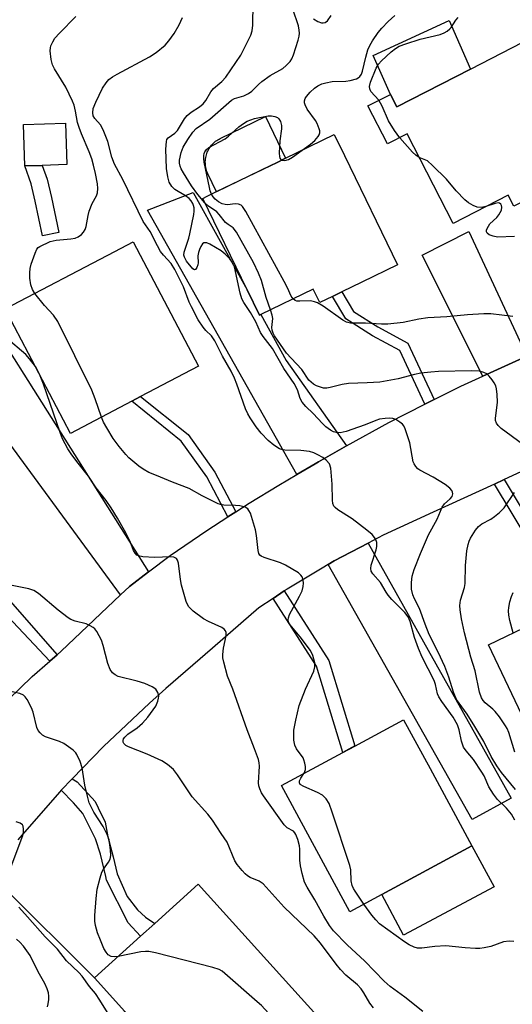
# Model space of a CAD drawing. Units: inches. Extents: x 1315758 to 1321758, y 477449 to 481450.
# Drawn here: x 1316782 to 1316908, y 477609 to 477861 of the extents above; entities that cross this region are included whole.
import ezdxf

# ---------------------------------------------------------------- set-up
doc = ezdxf.new("R2010")
doc.units = ezdxf.units.IN
doc.header["$MEASUREMENT"] = 0
for name, color, linetype in [('BLDG-Footprint', 5, 'Continuous'), ('CULTRL-Pad', 6, 'Continuous'), ('TRANS-Driveway', 251, 'Continuous'), ('TRANS-Non Street Sidewalk', 7, 'Continuous'), ('TRANS-Road', 130, 'Continuous'), ('Undefined', 1, 'Continuous')]:
    doc.layers.add(name, color=color, linetype=linetype)

msp = doc.modelspace()

# ---------------------------------------------------------------- linework, layer by layer
at = {"layer": 'BLDG-Footprint'}
for points, elevation in [([(1316910.66, 477854.84), (1316927.2, 477822.64), (1316915.42, 477816.59), (1316910.09, 477813.85), (1316908.39, 477812.98), (1316906.93, 477815.82), (1316892.91, 477808.61), (1316881.17, 477831.46), (1316876.15, 477828.88), (1316871.15, 477838.61), (1316876.87, 477841.55), (1316878.55, 477838.34), (1316897.3, 477847.97)], 164.19), ([(1316869.59, 477793.62), (1316864.49, 477791.14), (1316862.11, 477789.99), (1316858.85, 477788.41), (1316857.2, 477791.82), (1316843.82, 477785.33), (1316843.47, 477785.16), (1316840.29, 477791.69), (1316828.98, 477815), (1316830.08, 477815.54), (1316832.51, 477816.72), (1316846.36, 477823.43), (1316847.76, 477824.11), (1316850.11, 477825.25), (1316862.53, 477831.28), (1316865.12, 477825.94), (1316878.67, 477798.02)], 161.59), ([(1316810.86, 477763.23), (1316795.23, 477755.01), (1316780.93, 477782.22), (1316778.55, 477786.76), (1316806.5, 477801.45), (1316811.18, 477803.91), (1316827.86, 477772.16), (1316813.11, 477764.41)], 153.17), ([(1316930.99, 477673.46), (1316918.03, 477667.28), (1316901.92, 477701.06), (1316913.26, 477706.47), (1316917.8, 477708.64), (1316920.28, 477709.82), (1316933.03, 477715.9), (1316937.02, 477717.81), (1316939.84, 477711.89), (1316953.13, 477684.02), (1316933.61, 477674.71)], 162.33), ([(1316874.72, 477637.32), (1316866.49, 477632.88), (1316849.1, 477665.11), (1316864.7, 477673.53), (1316867.8, 477675.2), (1316880.24, 477681.92), (1316887.03, 477669.47), (1316897.69, 477649.72)], 154.66), ([(1316831.92, 477582.72), (1316831.66, 477582.48), (1316809.08, 477607.43), (1316801.34, 477615.99), (1316813.12, 477626.65), (1316816.75, 477629.93), (1316827.78, 477639.92), (1316858.1, 477606.41), (1316857.52, 477605.88)], 147.97)]:
    msp.add_lwpolyline(points, close=True, dxfattribs=dict(at, elevation=elevation))
at = {"layer": 'CULTRL-Pad'}
for points in [[(1316897.29, 477847.97), (1316878.55, 477838.34), (1316876.87, 477841.55), (1316872.48, 477851.51), (1316891.85, 477860.42)], [(1316846.35, 477823.43), (1316832.51, 477816.71), (1316830.31, 477821.24), (1316830.17, 477821.56), (1316830.04, 477821.89), (1316829.92, 477822.23), (1316829.83, 477822.57), (1316829.75, 477822.92), (1316829.7, 477823.27), (1316829.66, 477823.63), (1316829.64, 477823.98), (1316829.63, 477824.34), (1316829.65, 477824.69), (1316829.68, 477825.04), (1316829.74, 477825.4), (1316829.81, 477825.74), (1316829.9, 477826.09), (1316830.01, 477826.43), (1316830.13, 477826.76), (1316830.27, 477827.09), (1316830.43, 477827.4), (1316830.61, 477827.71), (1316830.8, 477828.01), (1316831.01, 477828.3), (1316831.23, 477828.58), (1316831.47, 477828.84), (1316831.72, 477829.1), (1316831.98, 477829.34), (1316832.25, 477829.56), (1316832.54, 477829.77), (1316832.83, 477829.97), (1316833.14, 477830.15), (1316833.46, 477830.31), (1316844.95, 477835.89), (1316850.11, 477825.26), (1316847.76, 477824.11)], [(1316788.02, 477823.43), (1316783.55, 477823.29), (1316783.23, 477833.89), (1316793.98, 477834.22), (1316794.31, 477823.62)], [(1316903.34, 477639.24), (1316880.2, 477626.92), (1316874.72, 477637.32), (1316897.69, 477649.71)]]:
    msp.add_lwpolyline(points, close=True, dxfattribs=at)
at = {"layer": 'TRANS-Driveway'}
for points in [[(1316865.66, 477751.82), (1316858.52, 477747.76), (1316857.65, 477747.26), (1316852.99, 477744.54), (1316814.88, 477812.01), (1316826.55, 477816.48), (1316840.29, 477791.69), (1316843.47, 477785.16), (1316843.82, 477785.33), (1316850.3, 477773.64)], [(1316911.66, 477774.72), (1316900.44, 477769.6), (1316885.02, 477800.52), (1316896.91, 477806.54)], [(1316815.11, 477719.66), (1316810.24, 477715.96), (1316807.97, 477713.79), (1316765.9, 477771.12), (1316777.34, 477779.56)], [(1316861.02, 477721.56), (1316862.55, 477722.48), (1316871.16, 477727.02), (1316907.73, 477661.9), (1316897.73, 477656.42)], [(1316756.85, 477618.04), (1316761.93, 477625.59), (1316765.78, 477630.68), (1316767.23, 477627.6), (1316777.78, 477639.47), (1316801.34, 477615.99), (1316809.08, 477607.43), (1316797.49, 477592.53), (1316794.36, 477594.31), (1316791.14, 477596.14), (1316765.27, 477610.85), (1316764.77, 477616), (1316762.39, 477617.41), (1316759.79, 477617.71)]]:
    msp.add_lwpolyline(points, close=True, dxfattribs=at)
at = {"layer": 'TRANS-Non Street Sidewalk'}
for points in [[(1316792.21, 477806.29), (1316788.06, 477805.43), (1316786.23, 477814.28), (1316785.22, 477818.7), (1316783.55, 477823.29), (1316788.02, 477823.43), (1316789.3, 477819.9), (1316790.37, 477815.18)], [(1316888.05, 477763.62), (1316885.7, 477762.44), (1316879.32, 477776.15), (1316872.34, 477779.9), (1316865.53, 477784.22), (1316862.11, 477789.99), (1316864.49, 477791.14), (1316867.48, 477786.11), (1316873.67, 477782.17), (1316881.34, 477778.05)], [(1316837.39, 477734.98), (1316835.42, 477733.71), (1316830.05, 477743.9), (1316823.5, 477753.06), (1316810.86, 477763.23), (1316813.11, 477764.41), (1316825.22, 477754.68), (1316832.04, 477745.13)], [(1316903.43, 477742.07), (1316905.94, 477743.22), (1316914.78, 477728.55), (1316917.57, 477717), (1316920.28, 477709.82), (1316917.8, 477708.64), (1316914.95, 477716.19), (1316912.21, 477727.49)], [(1316791.82, 477698.5), (1316789.95, 477696.86), (1316764.35, 477723.98), (1316767.27, 477726.49)], [(1316846.91, 477712.86), (1316849.79, 477714.77), (1316861.16, 477697.01), (1316867.8, 477675.21), (1316864.7, 477673.53), (1316858, 477695.55)], [(1316792.87, 477663.9), (1316795.64, 477666.78), (1316796.91, 477666.04), (1316801.5, 477661.01), (1316802.26, 477659.43), (1316804.06, 477655.75), (1316804.79, 477652.02), (1316806.12, 477646.89), (1316807.09, 477642.56), (1316809.68, 477636.8), (1316812.33, 477633.38), (1316814.39, 477631.47), (1316816.75, 477629.93), (1316813.12, 477626.65), (1316809.9, 477630.06), (1316804.38, 477640.95), (1316804.22, 477641.86), (1316802.86, 477647.59), (1316801.6, 477651.5), (1316799.29, 477656.06), (1316799.11, 477656.42), (1316798.36, 477657.94), (1316795.95, 477660.65)]]:
    msp.add_lwpolyline(points, close=True, dxfattribs=at)
at = {"layer": 'TRANS-Road'}
for points in [[(1316779.42, 477687.1), (1316785.47, 477692.94), (1316789.95, 477696.86), (1316791.82, 477698.5), (1316792.86, 477699.41), (1316807.97, 477713.79), (1316810.24, 477715.96), (1316815.11, 477719.66), (1316820.62, 477723.86), (1316830.01, 477730.2), (1316835.42, 477733.71), (1316837.39, 477734.98), (1316840.83, 477737.21), (1316848.37, 477741.75), (1316852.99, 477744.54), (1316857.65, 477747.26), (1316858.52, 477747.76), (1316865.66, 477751.82), (1316876.5, 477757.81), (1316885.7, 477762.44), (1316888.05, 477763.62), (1316894.89, 477767.07), (1316900.44, 477769.6), (1316911.66, 477774.72)], [(1316924.05, 477751.54), (1316905.94, 477743.22), (1316903.43, 477742.07), (1316887.8, 477734.89), (1316875, 477729.04), (1316871.16, 477727.02), (1316862.55, 477722.48), (1316861.02, 477721.56), (1316859.48, 477720.64), (1316850.48, 477715.24), (1316849.79, 477714.77), (1316846.91, 477712.86), (1316843.33, 477710.49), (1316831.45, 477700.18), (1316819.56, 477689.88), (1316815.36, 477686.17), (1316803.61, 477675.08), (1316795.64, 477666.78), (1316792.87, 477663.9), (1316792.42, 477663.43), (1316781.81, 477651.24)]]:
    msp.add_lwpolyline(points, dxfattribs=at)
at = {"layer": 'Undefined'}
msp.add_line((1316787.3, 477770.11, 152), (1316786.28, 477772.05, 152), dxfattribs=at)
for points, elevation in [([(1316908.78, 477664.09), (1316905.24, 477668.46), (1316904.06, 477670.12), (1316902.55, 477672.55), (1316900.7, 477676.32), (1316898.46, 477680.2), (1316896.49, 477683.36), (1316894.38, 477686.11), (1316893.78, 477687.04), (1316892.97, 477688.92), (1316891.79, 477692.8), (1316890.75, 477695.49), (1316889.05, 477699.16), (1316886.76, 477703.67), (1316885.71, 477706.28), (1316884.26, 477710.31), (1316883.04, 477712.77), (1316882.61, 477713.8), (1316882.27, 477715.24), (1316882.23, 477716.91), (1316882.43, 477718.54), (1316882.97, 477720.23), (1316884.59, 477724.37), (1316886.57, 477729.08), (1316888.78, 477733.12), (1316890.11, 477736.2), (1316890.67, 477737.02), (1316892.15, 477738.3), (1316892.65, 477738.9), (1316892.79, 477739.56), (1316892.74, 477740.02), (1316892.58, 477740.45), (1316892.05, 477741.06), (1316890.85, 477741.92), (1316887.79, 477743.85), (1316884.35, 477745.64), (1316883.88, 477745.98), (1316883.33, 477746.56), (1316882.91, 477747.23), (1316882.72, 477747.75), (1316881.84, 477752.57), (1316880.68, 477756.15), (1316880.31, 477756.9), (1316879.97, 477757.34), (1316879.3, 477757.9), (1316878.3, 477758.52), (1316877.49, 477758.83), (1316876.67, 477758.91), (1316875.54, 477758.84), (1316874.13, 477758.63), (1316873.12, 477758.31), (1316870.41, 477757.15), (1316868.72, 477756.55), (1316865.62, 477755.52), (1316864.01, 477755.18), (1316863, 477755.19), (1316862.31, 477755.38), (1316861.57, 477755.79), (1316860.43, 477756.69), (1316859.58, 477757.49), (1316857.19, 477760.05), (1316855.27, 477761.85), (1316854.35, 477762.94), (1316853.88, 477763.9), (1316853.14, 477766.13), (1316852.33, 477767.71), (1316849.71, 477771.53), (1316846.75, 477776.67), (1316844.38, 477779.78), (1316843.73, 477780.75), (1316842.56, 477783.52), (1316841.17, 477785.83), (1316839.46, 477788.39), (1316838.94, 477789.39), (1316838.53, 477790.81), (1316837.05, 477797.5), (1316836.52, 477798.7), (1316835.88, 477799.57), (1316834.74, 477800.77), (1316833.71, 477801.58), (1316830.75, 477803.31), (1316830.02, 477803.61), (1316829.6, 477803.68), (1316829.23, 477803.62), (1316828.9, 477803.36), (1316828.51, 477802.72), (1316828.18, 477801.95), (1316827.91, 477801.14), (1316827.76, 477800.32), (1316827.81, 477798.55), (1316827.76, 477798.03), (1316827.5, 477797.35), (1316827.12, 477796.86), (1316826.85, 477796.75), (1316826.47, 477796.98), (1316824.81, 477798.95), (1316824.28, 477799.95), (1316824.17, 477800.49), (1316824.25, 477801.29), (1316825.41, 477804.83), (1316825.7, 477805.97), (1316826.7, 477810.91), (1316826.81, 477811.77), (1316826.81, 477812.61), (1316826.65, 477813.22), (1316826.43, 477813.68), (1316826.01, 477814.33), (1316825.47, 477814.96), (1316824.6, 477815.66), (1316821.83, 477817.23), (1316821.09, 477818), (1316820.43, 477819.14), (1316820.03, 477820.49), (1316819.73, 477822.59), (1316819.59, 477827.52), (1316819.69, 477829.51), (1316819.84, 477830.01), (1316820.15, 477830.45), (1316821.89, 477831.65), (1316822.54, 477832.32), (1316824.36, 477835.28), (1316825.03, 477836.17), (1316826, 477837.04), (1316828.16, 477838.35), (1316829.04, 477839.12), (1316829.73, 477840.01), (1316831.06, 477842.18), (1316831.73, 477843.07), (1316833.82, 477844.87), (1316834.83, 477845.94), (1316838.7, 477851.57), (1316841.21, 477856.67), (1316841.56, 477857.8), (1316841.74, 477859.25), (1316841.81, 477864.78)], 158), ([(1316829.54, 477813.85), (1316827.72, 477815.96), (1316826.11, 477818.21), (1316824.03, 477821.49), (1316823.47, 477822.5), (1316823.17, 477823.26), (1316823.05, 477824), (1316823.06, 477824.75), (1316823.46, 477826.68), (1316823.99, 477828.03), (1316825.15, 477830.03), (1316826.45, 477831.91), (1316827.27, 477832.8), (1316830.81, 477835.26), (1316836.3, 477840.06), (1316837.05, 477840.51), (1316839.5, 477841.17), (1316840.66, 477841.74), (1316841.48, 477842.4), (1316843.22, 477844.1), (1316844.09, 477844.84), (1316846.2, 477846.33), (1316849.45, 477848.19), (1316850.3, 477848.93), (1316851.25, 477849.97), (1316851.73, 477850.65), (1316852.17, 477851.68), (1316853.32, 477855.37), (1316853.57, 477856.4), (1316853.67, 477857.18), (1316853.62, 477857.98), (1316853.4, 477859.04), (1316851.97, 477863.34)], 160), ([(1316786.11, 477790.74), (1316785.55, 477791.7), (1316785.11, 477792.92), (1316784.81, 477794.62), (1316784.8, 477795.99), (1316784.92, 477797.06), (1316785.22, 477798.2), (1316786.19, 477800.99), (1316786.67, 477802.02), (1316786.99, 477802.44), (1316787.41, 477802.75), (1316790.07, 477804.01), (1316791.55, 477804.33), (1316795.3, 477804.68), (1316796.42, 477804.86), (1316797.17, 477805.15), (1316798, 477805.79), (1316798.54, 477806.37), (1316798.94, 477807.04), (1316799.19, 477807.84), (1316799.73, 477810.63), (1316800.01, 477811.74), (1316800.79, 477813.66), (1316801.85, 477815.65), (1316802.08, 477816.42), (1316802.16, 477817.56), (1316802.07, 477818.71), (1316801.62, 477821.31), (1316801.11, 477823.49), (1316800.64, 477825.07), (1316799.99, 477826.9), (1316798, 477831.46), (1316797.41, 477833.06), (1316797.04, 477834.39), (1316796.52, 477837.3), (1316796.12, 477838.81), (1316795.74, 477839.79), (1316794.05, 477843.4), (1316791.16, 477848.08), (1316790.62, 477849.08), (1316790.26, 477850.41), (1316790.03, 477852.64), (1316790.08, 477853.46), (1316790.22, 477853.97), (1316790.67, 477854.96), (1316791.24, 477855.89), (1316792.42, 477857.2), (1316796.58, 477861.39)], 154), ([(1316908.65, 477656.25), (1316907.76, 477657.76), (1316906.51, 477659.32), (1316904.24, 477661.54), (1316903.21, 477662.88), (1316901.98, 477664.78), (1316900.79, 477667.56), (1316900.22, 477668.56), (1316898.12, 477671.78), (1316896.17, 477673.99), (1316895.53, 477674.94), (1316894.99, 477676.46), (1316894.43, 477679.32), (1316893.99, 477680.64), (1316892.92, 477682.57), (1316889.97, 477686.54), (1316889.22, 477687.76), (1316888.93, 477688.51), (1316888.37, 477690.91), (1316888, 477691.95), (1316884.97, 477697.85), (1316884.02, 477700.11), (1316883.02, 477702.92), (1316881.89, 477706.95), (1316881.37, 477708.2), (1316880.54, 477709.32), (1316877.25, 477712.64), (1316876.27, 477713.72), (1316875.75, 477714.48), (1316874.36, 477716.94), (1316872.39, 477719.15), (1316871.97, 477719.85), (1316871.88, 477720.55), (1316872, 477721.33), (1316873.25, 477725.32), (1316873.44, 477726.13), (1316873.42, 477727.13), (1316873.08, 477728.07), (1316872.18, 477729.16), (1316870.85, 477730.31), (1316867.09, 477733.16), (1316863.42, 477735.53), (1316862.76, 477736.07), (1316862.45, 477736.46), (1316862.17, 477737.13), (1316862.06, 477737.96), (1316862, 477742.06), (1316861.68, 477746.16), (1316861.34, 477747.2), (1316860.5, 477748.21), (1316859.61, 477748.86), (1316858.37, 477749.54), (1316857.34, 477750.02), (1316856.26, 477750.39), (1316854.02, 477750.64), (1316849.93, 477750.69), (1316849.38, 477750.79), (1316848.59, 477751.1), (1316847.12, 477751.99), (1316845.65, 477753.2), (1316843.85, 477755.08), (1316842.61, 477756.67), (1316841.04, 477758.97), (1316840.45, 477759.98), (1316839.91, 477761.3), (1316837.71, 477767.58), (1316837.09, 477769.1), (1316836.2, 477770.88), (1316834.05, 477774.71), (1316832.04, 477778.67), (1316831.24, 477779.87), (1316829.79, 477781.28), (1316829.07, 477782.11), (1316827.84, 477784.01), (1316826.09, 477787.27), (1316825.54, 477788.52), (1316824.07, 477792.4), (1316821.81, 477796.87), (1316820.89, 477798.35), (1316818.92, 477800.53), (1316818.2, 477801.44), (1316817.4, 477802.85), (1316815.56, 477806.52), (1316813.78, 477809.08), (1316808.59, 477819.81), (1316806.44, 477823.69), (1316805.79, 477825.49), (1316804.71, 477829.54), (1316803.53, 477832.5), (1316802.87, 477833.77), (1316801.39, 477835.41), (1316801.01, 477836.08), (1316800.89, 477836.86), (1316801.02, 477837.95), (1316801.69, 477839.6), (1316803.43, 477843.1), (1316804.32, 477844.49), (1316805.04, 477845.32), (1316805.91, 477846.01), (1316807.09, 477846.72), (1316815.37, 477851.14), (1316817.1, 477852.26), (1316819.35, 477854.15), (1316820.35, 477855.19), (1316821.69, 477857.05), (1316822.95, 477859.31), (1316823.81, 477861.14)], 156), ([(1316854.36, 477827.32), (1316856.44, 477828.83), (1316857.58, 477829.75), (1316858.45, 477830.78), (1316858.71, 477831.23), (1316858.86, 477831.69), (1316858.85, 477832.21), (1316858.73, 477832.74), (1316858.2, 477834.07), (1316857.75, 477834.84), (1316855.62, 477837.79), (1316855.1, 477838.84), (1316854.95, 477839.38), (1316854.95, 477839.87), (1316855.14, 477840.51), (1316855.44, 477841), (1316856.4, 477842.13), (1316857.48, 477843.17), (1316858.35, 477843.76), (1316859.35, 477844.22), (1316860.41, 477844.53), (1316862.05, 477844.81), (1316865.46, 477844.95), (1316866.59, 477845.09), (1316868.19, 477845.54), (1316868.67, 477845.78), (1316869.05, 477846.08), (1316869.46, 477846.67), (1316869.75, 477847.44), (1316870.58, 477851.07), (1316871.12, 477852.89), (1316871.58, 477853.99), (1316872.31, 477855.23), (1316873.77, 477857.34), (1316874.68, 477858.47), (1316876.31, 477860.18), (1316878.02, 477861.72)], 162), ([(1316857.27, 477860.87), (1316858.33, 477860.15), (1316859.28, 477859.85), (1316859.75, 477859.82), (1316860.19, 477859.91), (1316860.78, 477860.35), (1316861.75, 477861.69)], 160), ([(1316873.94, 477840.05), (1316871.85, 477842.29), (1316871.58, 477842.93), (1316871.54, 477843.6), (1316871.81, 477844.67), (1316873.27, 477848.28), (1316873.84, 477849.28), (1316874.56, 477850.11), (1316877.06, 477852.45), (1316878.17, 477853.27), (1316879.14, 477853.82), (1316880.81, 477854.44), (1316884.49, 477855.6), (1316889.58, 477856.84), (1316890.59, 477857.25), (1316891.34, 477857.71), (1316892.02, 477858.25), (1316892.39, 477858.65), (1316893.58, 477860.51), (1316894.15, 477861.17)], 164), ([(1316879.28, 477830.49), (1316877.89, 477832.31), (1316876.35, 477834.79), (1316874.73, 477838.55), (1316873.94, 477840.05)], 164), ([(1316831.22, 477816.09), (1316830.89, 477816.91), (1316830.67, 477817.78), (1316829.34, 477824.28), (1316829.24, 477825.15), (1316829.24, 477825.95), (1316829.33, 477826.46), (1316829.5, 477826.9), (1316829.93, 477827.48), (1316830.55, 477827.97), (1316834.67, 477830.16), (1316835.59, 477830.89), (1316838.22, 477833.26), (1316839.37, 477834.11), (1316840.35, 477834.69), (1316842.22, 477835.38), (1316845.71, 477836.06), (1316846.54, 477836.07), (1316847.34, 477835.94), (1316848.05, 477835.65), (1316848.42, 477835.32), (1316848.79, 477834.64), (1316849.05, 477833.58), (1316849.04, 477832.76), (1316848.69, 477829.7), (1316848.5, 477826.53), (1316848.54, 477825.72), (1316848.65, 477825.24), (1316848.88, 477824.89), (1316849.1, 477824.76)], 162), ([(1316884.25, 477825.45), (1316883.32, 477826.02), (1316882.47, 477826.78), (1316879.28, 477830.49)], 164), ([(1316849.1, 477824.76), (1316849.91, 477824.68), (1316850.9, 477824.94), (1316851.9, 477825.53), (1316854.36, 477827.32)], 162), ([(1316901.25, 477812.9), (1316900.09, 477812.68), (1316898.99, 477812.77), (1316897.96, 477813.15), (1316896.78, 477813.86), (1316895.9, 477814.62), (1316893.66, 477816.92), (1316891.19, 477819.87), (1316887.65, 477823.43), (1316886.3, 477824.54), (1316884.25, 477825.45)], 164), ([(1316852.07, 477789.33), (1316851.57, 477790.03), (1316850.63, 477792.18), (1316849.79, 477793.78), (1316839.94, 477811.66), (1316839.15, 477812.89), (1316838.77, 477813.26), (1316838.07, 477813.56), (1316837.26, 477813.58), (1316835.27, 477813.36), (1316834.74, 477813.4), (1316833.95, 477813.63), (1316833, 477814.13), (1316832.17, 477814.78), (1316831.62, 477815.4), (1316831.22, 477816.09)], 162), ([(1316846.31, 477786.54), (1316845.2, 477789.69), (1316843.94, 477794.06), (1316843.24, 477795.88), (1316841.9, 477798.67), (1316837.61, 477806.35), (1316836.75, 477807.46), (1316835.43, 477808.33), (1316834.81, 477808.86), (1316833.15, 477810.92), (1316832.55, 477811.56), (1316830.42, 477813.02), (1316829.54, 477813.85)], 160), ([(1316908.51, 477805.24), (1316904.18, 477805.12), (1316903.08, 477805.32), (1316902.08, 477805.71), (1316901.53, 477806.13), (1316901.38, 477806.47), (1316901.38, 477806.87), (1316901.53, 477807.33), (1316902.28, 477808.47), (1316904, 477810.12), (1316904.55, 477810.79), (1316905.2, 477812.02), (1316905.32, 477812.75), (1316905.22, 477813.18), (1316905.02, 477813.55), (1316904.73, 477813.76), (1316904.38, 477813.83), (1316903.65, 477813.73), (1316901.25, 477812.9)], 164), ([(1316803.12, 477759.16), (1316801.5, 477763.86), (1316800.63, 477766.05), (1316791.95, 477783.57), (1316790.85, 477785.19), (1316788.57, 477787.63), (1316786.11, 477790.74)], 154), ([(1316908.13, 477784.87), (1316902.49, 477785.5), (1316900.72, 477785.5), (1316896.55, 477785.29), (1316891.3, 477784.73), (1316886.46, 477784.49), (1316884.11, 477784.16), (1316880.1, 477783.28), (1316876.24, 477782.87), (1316874.63, 477782.87), (1316870.55, 477783.13), (1316867.76, 477783.11), (1316866.66, 477783.18), (1316865.7, 477783.42), (1316864.71, 477783.92), (1316859.74, 477787.46), (1316858.26, 477788.35), (1316857.51, 477788.61), (1316856.47, 477788.81), (1316853.79, 477788.73), (1316853.02, 477788.8), (1316852.55, 477788.95), (1316852.07, 477789.33)], 162), ([(1316910.59, 477752.29), (1316905.18, 477756.27), (1316904.4, 477757.01), (1316903.95, 477757.62), (1316903.7, 477758.29), (1316903.67, 477758.84), (1316904.23, 477762.95), (1316904.16, 477764.95), (1316903.97, 477766.36), (1316903.75, 477767.17), (1316903.35, 477767.94), (1316902.85, 477768.68), (1316902.11, 477769.61), (1316901.48, 477770.19), (1316900.71, 477770.59), (1316899.58, 477770.89), (1316897.6, 477770.97), (1316889.17, 477770.77), (1316887.17, 477770.64), (1316884.66, 477770.34), (1316883.01, 477770), (1316878.82, 477768.93), (1316874.15, 477768.05), (1316870.95, 477767.88), (1316866.15, 477767.76), (1316864.55, 477767.46), (1316861.48, 477766.68), (1316860.64, 477766.54), (1316859.82, 477766.58), (1316858.75, 477766.85), (1316857.98, 477767.14), (1316857.28, 477767.55), (1316856.65, 477768.05), (1316856.09, 477768.63), (1316854.25, 477771.31), (1316851.53, 477774.17), (1316850.36, 477775.51), (1316847.31, 477779.94), (1316846.93, 477780.62), (1316846.68, 477781.34), (1316846.65, 477782.05), (1316846.86, 477784.32), (1316846.73, 477785.15), (1316846.31, 477786.54)], 160), ([(1316786.28, 477772.05), (1316784.75, 477774.06), (1316783.81, 477775.13), (1316778.84, 477779.36)], 152), ([(1316885.18, 477607.43), (1316880.53, 477611.06), (1316876.82, 477613.82), (1316875.31, 477615.18), (1316870.35, 477620.3), (1316865.85, 477624.41), (1316862.38, 477628.01), (1316861.35, 477629.37), (1316859.84, 477631.75), (1316857.55, 477635.93), (1316855.59, 477639.16), (1316854.98, 477640.43), (1316854.33, 477642.66), (1316853.89, 477644.65), (1316853.77, 477646.09), (1316853.74, 477648.85), (1316853.64, 477649.68), (1316853.22, 477651.33), (1316852.74, 477652.63), (1316852.47, 477653.07), (1316852.13, 477653.42), (1316850.53, 477654.32), (1316849.79, 477655.07), (1316844.46, 477662.49), (1316843.98, 477663.24), (1316843.56, 477664.23), (1316843.33, 477665), (1316843.21, 477665.79), (1316843.43, 477670.01), (1316843.36, 477670.87), (1316843.17, 477671.72), (1316842.2, 477674.5), (1316840.31, 477679.34), (1316836.63, 477689.68), (1316835.32, 477693.05), (1316834.32, 477696.59), (1316834.14, 477697.7), (1316834.13, 477698.53), (1316834.31, 477700.2), (1316834.94, 477703.35), (1316834.93, 477704.15), (1316834.77, 477704.61), (1316834.47, 477704.99), (1316833.81, 477705.44), (1316830.41, 477707.01), (1316829.15, 477707.7), (1316826.56, 477709.63), (1316825.9, 477710.19), (1316825.34, 477710.83), (1316824.78, 477712.11), (1316823.59, 477716.28), (1316823.3, 477717.71), (1316822.81, 477721.84), (1316822.57, 477722.62), (1316822.28, 477723.03), (1316821.61, 477723.4), (1316820.78, 477723.52), (1316816.62, 477723.35), (1316813.66, 477723.48), (1316812.57, 477723.73), (1316812.18, 477723.95), (1316811.7, 477724.41), (1316811.31, 477725.1), (1316810.43, 477727.41), (1316809.36, 477729.64), (1316807.24, 477733.32), (1316805.58, 477735.99), (1316804.3, 477737.89), (1316801.79, 477741.1), (1316799.78, 477744.11), (1316797.18, 477747.41), (1316795.59, 477749.57), (1316794.58, 477751.05), (1316793.85, 477752.33), (1316793.19, 477753.65), (1316792.57, 477755.24), (1316788.33, 477767.61), (1316787.3, 477770.11)], 152), ([(1316854.8, 477668.19), (1316855.04, 477668.65), (1316855.18, 477669.16), (1316855.17, 477669.98), (1316855.04, 477670.81), (1316854.8, 477671.63), (1316854.57, 477672.14), (1316852.93, 477674.47), (1316852.45, 477675.38), (1316852.23, 477676.66), (1316852.26, 477679.22), (1316852.73, 477681.83), (1316853.56, 477685.58), (1316855.19, 477689.74), (1316857.3, 477694.32), (1316857.57, 477695.39), (1316857.59, 477696.46), (1316857.07, 477698.33), (1316856.48, 477699.59), (1316853.88, 477703.05), (1316851.3, 477706.1), (1316850.89, 477706.78), (1316850.76, 477707.45), (1316850.84, 477707.94), (1316851.15, 477708.73), (1316853.71, 477713.43), (1316854.31, 477714.77), (1316854.62, 477715.89), (1316854.73, 477716.73), (1316854.62, 477717.57), (1316854.31, 477718.37), (1316854, 477718.84), (1316853.38, 477719.41), (1316850.12, 477721.4), (1316848.78, 477721.97), (1316844.62, 477723.28), (1316843.89, 477723.64), (1316843.55, 477723.93), (1316843.31, 477724.32), (1316843.1, 477725.12), (1316842.72, 477728.96), (1316842.42, 477730.39), (1316841.13, 477734.6), (1316840.78, 477735.35), (1316840.47, 477735.76), (1316839.81, 477736.14), (1316838.47, 477736.48), (1316837.32, 477736.61), (1316834.34, 477736.71), (1316833.47, 477736.84), (1316832.93, 477737.01), (1316828.79, 477739.07), (1316825.48, 477740.93), (1316821.27, 477742.53), (1316817.14, 477744.23), (1316815.23, 477745.06), (1316813.77, 477745.86), (1316812.62, 477746.67), (1316810.15, 477748.78), (1316809.33, 477749.61), (1316807.63, 477751.64), (1316806.12, 477753.72), (1316804.48, 477756.38), (1316803.67, 477757.87), (1316803.12, 477759.16)], 154), ([(1316908.61, 477673.62), (1316907.06, 477678.63), (1316906.66, 477679.64), (1316906.25, 477680.39), (1316904.74, 477682.61), (1316903.65, 477684.02), (1316903.03, 477684.63), (1316901.06, 477686.26), (1316900.58, 477686.81), (1316900.16, 477687.48), (1316899.6, 477688.98), (1316898.51, 477694.38), (1316897.44, 477697.88), (1316895.81, 477704.06), (1316895.03, 477707.63), (1316894.64, 477709.93), (1316894.62, 477711.05), (1316894.79, 477712.43), (1316895.79, 477715.68), (1316895.98, 477716.65), (1316896, 477721.27), (1316896.41, 477724.99), (1316896.68, 477726.68), (1316896.94, 477727.49), (1316897.34, 477728.28), (1316898.61, 477730.29), (1316899.32, 477731.22), (1316900.22, 477731.92), (1316902.48, 477733.14), (1316903.43, 477733.75), (1316904.71, 477734.84), (1316905.87, 477736.04), (1316908.52, 477739.94)], 160), ([(1316872.53, 477608.39), (1316871.65, 477609.53), (1316870.12, 477612.22), (1316869.41, 477613.23), (1316868.46, 477614.19), (1316865.5, 477616.71), (1316864.11, 477618.15), (1316863.01, 477619.48), (1316859.01, 477624.88), (1316857.4, 477626.71), (1316849.79, 477634.08), (1316844.42, 477639.98), (1316843.39, 477640.71), (1316841.11, 477641.65), (1316840.4, 477642.03), (1316839.78, 477642.57), (1316839.03, 477643.41), (1316837.8, 477644.97), (1316837.18, 477645.9), (1316835.22, 477650.62), (1316833.64, 477652.88), (1316831.46, 477656.23), (1316830.24, 477657.8), (1316826.24, 477662.24), (1316822.56, 477667.8), (1316821.5, 477669.21), (1316820, 477670.49), (1316818.56, 477671.42), (1316814.83, 477673.15), (1316810.01, 477674.97), (1316809.33, 477675.35), (1316808.84, 477675.8), (1316808.67, 477676.17), (1316808.65, 477676.58), (1316808.78, 477677.01), (1316809.07, 477677.44), (1316809.89, 477678.2), (1316812.24, 477679.82), (1316813.56, 477681.03), (1316814.94, 477682.57), (1316816.97, 477685.4), (1316817.54, 477686.64), (1316817.71, 477687.39), (1316817.74, 477687.89), (1316817.52, 477688.86), (1316817.02, 477689.69), (1316816.09, 477690.32), (1316814.17, 477691.12), (1316812.21, 477691.76), (1316807.42, 477692.98), (1316806.65, 477693.34), (1316805.98, 477693.87), (1316805.37, 477694.76), (1316804.75, 477696.29), (1316803.57, 477700.84), (1316803.11, 477702.23), (1316801.91, 477704.45), (1316801.43, 477705.11), (1316801.02, 477705.48), (1316800.28, 477705.91), (1316799.19, 477706.37), (1316796.38, 477707.1), (1316795.34, 477707.49), (1316794.59, 477707.89), (1316792.04, 477709.88), (1316787.08, 477714.09), (1316785.88, 477714.91), (1316784.55, 477715.34), (1316779.88, 477716.28)], 150), ([(1316908.24, 477704.08), (1316907.35, 477707.23), (1316907.12, 477708.62), (1316907.03, 477709.73), (1316907.09, 477710.57), (1316907.38, 477711.97), (1316907.75, 477713.36), (1316908.17, 477714.42)], 162), ([(1316807.42, 477621.49), (1316806.47, 477621.38), (1316805.62, 477621.48), (1316804.85, 477621.91), (1316804.31, 477622.53), (1316803.75, 477623.52), (1316802.85, 477625.64), (1316802.12, 477627.51), (1316801.56, 477629.36), (1316801.43, 477630.46), (1316801.46, 477631.91), (1316801.73, 477636.25), (1316802.05, 477638.66), (1316802.76, 477641.57), (1316803.22, 477642.98), (1316803.63, 477643.73), (1316804.95, 477645.57), (1316805.31, 477646.27), (1316805.49, 477647.26), (1316805.4, 477648.68), (1316805.05, 477651.25), (1316804.6, 477652.61), (1316803.52, 477654.67), (1316801.14, 477658.27), (1316799.99, 477660.7), (1316799.54, 477662.37), (1316798.92, 477665.2), (1316798.23, 477669.63), (1316797.67, 477671.23), (1316796.85, 477673.03), (1316796.54, 477673.48), (1316795.93, 477674.1), (1316793.5, 477675.83), (1316792.44, 477676.33), (1316788.81, 477677.51), (1316788.1, 477677.96), (1316787.49, 477678.52), (1316786.99, 477679.18), (1316786.66, 477679.95), (1316785.65, 477683.84), (1316785.27, 477684.93), (1316784.15, 477687.05), (1316783.65, 477687.76), (1316783.25, 477688.14), (1316782.27, 477688.6), (1316780.3, 477689.05)], 148), ([(1316870.11, 477634.83), (1316867.87, 477638.11), (1316867.44, 477638.83), (1316867.12, 477639.57), (1316866.89, 477640.81), (1316866.77, 477643.56), (1316866.51, 477644.7), (1316862.03, 477658.27), (1316861.2, 477660.51), (1316860.49, 477661.75), (1316859.58, 477662.66), (1316858.3, 477663.34), (1316854.75, 477664.83), (1316853.87, 477665.4), (1316853.64, 477665.78), (1316853.67, 477666.35), (1316854.02, 477667.03), (1316854.8, 477668.19)], 154), ([(1316779.79, 477643.77), (1316783.05, 477652.39), (1316783.23, 477653.23), (1316783.25, 477654), (1316783.13, 477654.72), (1316782.94, 477655.11), (1316782.38, 477655.52), (1316781.39, 477655.84)], 146), ([(1316908.34, 477625.27), (1316907.22, 477625.36), (1316905.78, 477625.19), (1316902.53, 477624.02), (1316900.84, 477623.65), (1316899.7, 477623.5), (1316898.55, 477623.5), (1316895.98, 477623.67), (1316891, 477624.22), (1316888.18, 477624.03), (1316884.87, 477623.56), (1316883.77, 477623.61), (1316882.95, 477623.83), (1316881.64, 477624.46), (1316880.43, 477625.25), (1316874.13, 477629.84), (1316873.16, 477630.8), (1316872.11, 477632.03), (1316870.11, 477634.83)], 154), ([(1316806.64, 477604.03), (1316802.71, 477610.32), (1316801.56, 477612.04), (1316800.04, 477613.83), (1316798.23, 477616.41), (1316797.35, 477617.39), (1316794.19, 477620.32), (1316791.93, 477623.33), (1316788.73, 477626.45), (1316784.28, 477631.55), (1316782, 477634.05)], 146), ([(1316789.38, 477608.59), (1316789.55, 477609.42), (1316789.66, 477610.52), (1316789.68, 477611.34), (1316789.58, 477612.16), (1316789.26, 477613.23), (1316788.71, 477614.53), (1316787, 477617.59), (1316784.96, 477621.75), (1316783.25, 477624.14), (1316782.29, 477625.15), (1316781.44, 477625.89)], 144), ([(1316853.72, 477602.45), (1316849.05, 477604.34), (1316848.26, 477604.72), (1316847.53, 477605.2), (1316846.69, 477605.97), (1316843.93, 477608.92), (1316842.87, 477609.93), (1316834.64, 477617.15), (1316833.95, 477617.69), (1316833.2, 477618.12), (1316831.53, 477618.64), (1316816.9, 477622.38), (1316815.18, 477622.74), (1316814.36, 477622.77), (1316813.21, 477622.64), (1316807.42, 477621.49)], 148)]:
    msp.add_lwpolyline(points, dxfattribs=dict(at, elevation=elevation))

doc.saveas('drawing.dxf')
